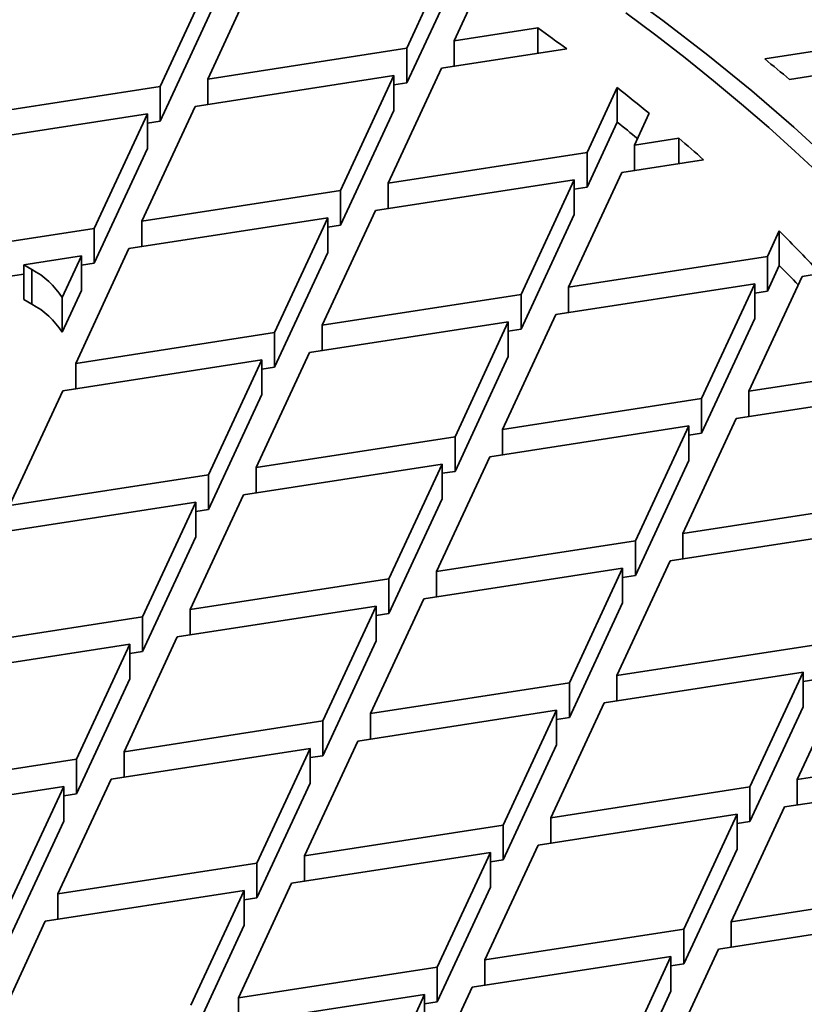
# Model space of a CAD drawing. Units: inches. Extents: x 0.2 to 8.4, y 0.1 to 10.9.
# Drawn here: x 7.5 to 7.7, y 8.6 to 8.9 of the extents above; entities that cross this region are included whole.
import ezdxf

# ---------------------------------------------------------------- set-up
doc = ezdxf.new("R2010")
doc.units = ezdxf.units.IN
doc.header["$MEASUREMENT"] = 0

msp = doc.modelspace()

# ---------------------------------------------------------------- linework, layer by layer
at = {"color": 7, "linetype": 'Continuous', "lineweight": 35}
for p, q in [((7.556005085606385, 8.848611012282351), (7.571680745264936, 8.882383764638384)), ((7.625877370894452, 8.882156255926617), (7.614507548110232, 8.857660377607884)), ((7.557738833658395, 8.880227188300353), (7.542063131868552, 8.846454412370807)), ((7.628449500551717, 8.85981697826779), (7.635791050656421, 8.875634075848534)), ((7.557738833658395, 8.870020423035722), (7.542063131868552, 8.836247647106177)), ((7.625877370894452, 8.871949490661986), (7.614507548110232, 8.847453612343253)), ((7.628449500551717, 8.85981697826779), (7.653109575984011, 8.863631498781467)), ((7.653109575984011, 8.856160843072008), (7.653109575984011, 8.863631498781467)), ((7.628449500551717, 8.85981697826779), (7.628449500551717, 8.852346322558333)), ((7.758847862279647, 8.860575165273376), (7.719794202508138, 8.854534191668007)), ((7.556005085606385, 8.848611012282351), (7.614507548110232, 8.857660377607884)), ((7.614507548110232, 8.847453612343253), (7.614507548110232, 8.857660377607884)), ((7.661562228086511, 8.857468338051149), (7.624713753861186, 8.85176846044084)), ((7.755261553338529, 8.852848591272704), (7.727079177417138, 8.848489242745327)), ((7.610771842902818, 8.849611883728628), (7.552269338915853, 8.8405624944554)), ((7.610771842902818, 8.849611883728628), (7.595096139816628, 8.815839108547447)), ((7.609038092258114, 8.817995709207356), (7.624713753861186, 8.85176846044084)), ((7.610771842902818, 8.849611883728628), (7.610771842902818, 8.839405118463997)), ((7.556005085606385, 8.848611012282351), (7.556005085606385, 8.841140356572891)), ((7.61077182216126, 8.846875757465188), (7.614507548110232, 8.847453612343253)), ((7.483560629177933, 8.837405022349213), (7.542063131868552, 8.846454412370807)), ((7.542063131868552, 8.836247647106177), (7.542063131868552, 8.846454412370807)), ((7.676393817118994, 8.846119115459674), (7.667540552169267, 8.82704507602962)), ((7.676393817118994, 8.846119115459674), (7.676393817118994, 8.835912350195043)), ((7.538327386474368, 8.83840589379549), (7.479824883135574, 8.82935650414808)), ((7.538327386474368, 8.83840589379549), (7.522651685980872, 8.80463311711758)), ((7.536593638422357, 8.80678971777749), (7.552269338915853, 8.8405624944554)), ((7.538327386474368, 8.83840589379549), (7.538327386474368, 8.82819912853086)), ((7.610771842902818, 8.839405118463997), (7.595096139816628, 8.805632343282817)), ((7.681482509796142, 8.829201673696067), (7.685810816909113, 8.838526882038977)), ((7.53832740591958, 8.835669792228112), (7.542063131868552, 8.836247647106177)), ((7.676393817118994, 8.835912350195043), (7.667540552169267, 8.81683831076499)), ((7.681482509796142, 8.829201673696067), (7.69451330109346, 8.831217333192667)), ((7.681482509796142, 8.829201673696067), (7.681482509796142, 8.821731017986608)), ((7.69451330109346, 8.823746677483207), (7.69451330109346, 8.831217333192667)), ((7.538327386474368, 8.82819912853086), (7.522651685980872, 8.794426351852948)), ((7.609038092258114, 8.817995709207356), (7.667540552169267, 8.82704507602962)), ((7.667540552169267, 8.81683831076499), (7.667540552169267, 8.82704507602962)), ((7.701788828222196, 8.82487207419235), (7.677746757920221, 8.821153158862579)), ((7.662071106687928, 8.787380401642169), (7.677746757920221, 8.821153158862579)), ((7.663804852147243, 8.818996579156902), (7.605302345567582, 8.809947191380406)), ((7.609038092258114, 8.817995709207356), (7.609038092258114, 8.810525053497896)), ((7.663804852147243, 8.818996579156902), (7.648129149061053, 8.785223803975722)), ((7.663804852147243, 8.818996579156902), (7.663804852147243, 8.808789813892272)), ((7.536593638422357, 8.80678971777749), (7.595096139816628, 8.815839108547447)), ((7.595096139816628, 8.805632343282817), (7.595096139816628, 8.815839108547447)), ((7.663804831405684, 8.816260452893463), (7.667540552169267, 8.81683831076499)), ((7.589626647666782, 8.776174413205762), (7.605302345567582, 8.809947191380406)), ((7.591360393126097, 8.807790590720497), (7.532857891731825, 8.798741199950538)), ((7.536593638422357, 8.80678971777749), (7.536593638422357, 8.79931906206803)), ((7.591360393126097, 8.807790590720497), (7.575684690039907, 8.774017815539317)), ((7.591360393126097, 8.807790590720497), (7.591360393126097, 8.797583825455867)), ((7.663804852147243, 8.808789813892272), (7.648129149061053, 8.775017038711091)), ((7.491735111043183, 8.799850831348728), (7.522651685980872, 8.80463311711758)), ((7.522651685980872, 8.794426351852948), (7.522651685980872, 8.80463311711758)), ((7.591360413867656, 8.805054488404753), (7.595096139816628, 8.805632343282817)), ((7.72405758854048, 8.803935921896768), (7.720573566599081, 8.796429768464433)), ((7.72405758854048, 8.803935921896768), (7.72405758854048, 8.793729156632137)), ((7.517182188645635, 8.764968424769359), (7.532857891731825, 8.798741199950538)), ((7.591360393126097, 8.797583825455867), (7.575684690039907, 8.763811050274686)), ((7.51891598077346, 8.796584623238324), (7.501941316794136, 8.793958914181687)), ((7.51891598077346, 8.796584623238324), (7.513225476938421, 8.78432460995067)), ((7.518915960031899, 8.793848496974885), (7.522651685980872, 8.794426351852948)), ((7.51891598077346, 8.796584623238324), (7.51891598077346, 8.786377857973694)), ((7.662071106687928, 8.787380401642169), (7.720573566599081, 8.796429768464433)), ((7.720573566599081, 8.786223003199803), (7.720573566599081, 8.796429768464433)), ((7.504265382587485, 8.792617259557108), (7.501941316794136, 8.793958914181687)), ((7.501941316794136, 8.793958914181687), (7.501941316794136, 8.783752148917054)), ((7.504265382587485, 8.782410494292476), (7.504265382587485, 8.792617259557108)), ((7.72405758854048, 8.793729156632137), (7.720573566599081, 8.786223003199803)), ((7.491735111043183, 8.789644066084097), (7.501941337535697, 8.791222811865941)), ((7.715104110746963, 8.756765100063905), (7.730779772350035, 8.79053785129739)), ((7.736210265182995, 8.791377876555927), (7.730779772350035, 8.79053785129739)), ((7.51891598077346, 8.786377857973694), (7.513225476938421, 8.774117844686039)), ((7.716837856206277, 8.788381277578639), (7.658335354812007, 8.77933188680868)), ((7.662071106687928, 8.787380401642169), (7.662071106687928, 8.77990974593271)), ((7.716837856206277, 8.788381277578639), (7.701162153120087, 8.75460850239746)), ((7.716837835464719, 8.785645151315201), (7.720573566599081, 8.786223003199803)), ((7.716837856206277, 8.788381277578639), (7.716837856206277, 8.778174512314008)), ((7.501941316794136, 8.783752148917054), (7.504265382587485, 8.782410494292476)), ((7.513225476938421, 8.78432460995067), (7.513225476938421, 8.774117844686039)), ((7.589626647666782, 8.776174413205762), (7.648129149061053, 8.785223803975722)), ((7.648129149061053, 8.775017038711091), (7.648129149061053, 8.785223803975722)), ((7.644393407555911, 8.77717528315531), (7.58589089579086, 8.768125898372274)), ((7.644393407555911, 8.77717528315531), (7.628717704469721, 8.74340250797413)), ((7.642659651725817, 8.7455591116275), (7.658335354812007, 8.77933188680868)), ((7.644393407555911, 8.77717528315531), (7.644393407555911, 8.766968517890678)), ((7.716837856206277, 8.778174512314008), (7.701162153120087, 8.744401737132828)), ((7.589626647666782, 8.776174413205762), (7.589626647666782, 8.768703757496304)), ((7.644393417926691, 8.774439186826488), (7.648129149061053, 8.775017038711091)), ((7.517182188645635, 8.764968424769359), (7.575684690039907, 8.774017815539317)), ((7.575684690039907, 8.763811050274686), (7.575684690039907, 8.774017815539317)), ((7.571948990017883, 8.765969318666599), (7.513446483438221, 8.756919930890103)), ((7.571948990017883, 8.765969318666599), (7.556273286931693, 8.732196543485419)), ((7.570215203075449, 8.73435311720417), (7.58589089579086, 8.768125898372274)), ((7.571948990017883, 8.765969318666599), (7.571948990017883, 8.755762553401969)), ((7.644393407555911, 8.766968517890678), (7.628717704469721, 8.733195742709498)), ((7.517182188645635, 8.764968424769359), (7.517182188645635, 8.7574977690599)), ((7.571948969276323, 8.76323319240316), (7.575684690039907, 8.763811050274686)), ((7.715104110746963, 8.756765100063905), (7.760043270937941, 8.7637164452808)), ((7.497770785537421, 8.72314715271546), (7.513446483438221, 8.756919930890103)), ((7.765218870748583, 8.75704638968508), (7.71136836924182, 8.748716579243492)), ((7.715104110746963, 8.756765100063905), (7.715104110746963, 8.749294444354446)), ((7.571948990017883, 8.755762553401969), (7.556273286931693, 8.721989778220788)), ((7.642659651725817, 8.7455591116275), (7.701162153120087, 8.75460850239746)), ((7.701162153120087, 8.744401737132828), (7.701162153120087, 8.75460850239746)), ((7.69569266615563, 8.714943804062312), (7.71136836924182, 8.748716579243492)), ((7.697426411614945, 8.746559981577047), (7.638923910220674, 8.737510590807087)), ((7.642659651725817, 8.7455591116275), (7.642659651725817, 8.73808845591804)), ((7.697426411614945, 8.746559981577047), (7.681750708528755, 8.712787206395866)), ((7.697426411614945, 8.746559981577047), (7.697426411614945, 8.736353216312416)), ((7.570215203075449, 8.73435311720417), (7.628717704469721, 8.74340250797413)), ((7.628717704469721, 8.733195742709498), (7.628717704469721, 8.74340250797413)), ((7.697426432356504, 8.743823879261303), (7.701162153120087, 8.744401737132828)), ((7.623248207134484, 8.703737815625908), (7.638923910220674, 8.737510590807087)), ((7.624981994076918, 8.735354017088335), (7.566479492682646, 8.726304626318377)), ((7.570215203075449, 8.73435311720417), (7.570215203075449, 8.72688246149471)), ((7.624981994076918, 8.735354017088335), (7.609306290990728, 8.701581241907155)), ((7.624981994076918, 8.735354017088335), (7.624981994076918, 8.725147251823705)), ((7.697426411614945, 8.736353216312416), (7.681750708528755, 8.702580441131236)), ((7.497770785537421, 8.72314715271546), (7.556273286931693, 8.732196543485419)), ((7.556273286931693, 8.721989778220788), (7.556273286931693, 8.732196543485419)), ((7.624981973335358, 8.732617890824896), (7.628717704469721, 8.733195742709498)), ((7.550803789596456, 8.692531851137195), (7.566479492682646, 8.726304626318377)), ((7.624981994076918, 8.725147251823705), (7.609306290990728, 8.691374476642524)), ((7.55253754542655, 8.724148022665007), (7.4940350336615, 8.71509863788197)), ((7.55253754542655, 8.724148022665007), (7.53686184234036, 8.690375247483827)), ((7.55253754542655, 8.724148022665007), (7.55253754542655, 8.713941257400375)), ((7.55253755579733, 8.721411926336186), (7.556273286931693, 8.721989778220788)), ((7.69569266615563, 8.714943804062312), (7.754195167549901, 8.723993194832271)), ((7.55253754542655, 8.713941257400375), (7.53686184234036, 8.680168482219196)), ((7.750459426044759, 8.71594467401186), (7.691956924650488, 8.7068952832419)), ((7.69569266615563, 8.714943804062312), (7.69569266615563, 8.707473148352854)), ((7.623248207134484, 8.703737815625908), (7.681750708528755, 8.712787206395866)), ((7.681750708528755, 8.702580441131236), (7.681750708528755, 8.712787206395866)), ((7.678015008506732, 8.704738709523149), (7.61951250711246, 8.695689318753189)), ((7.678015008506732, 8.704738709523149), (7.662339305420541, 8.670965934341968)), ((7.676281221564298, 8.67312250806072), (7.691956924650488, 8.7068952832419)), ((7.678015008506732, 8.704738709523149), (7.678015008506732, 8.694531944258518)), ((7.623248207134484, 8.703737815625908), (7.623248207134484, 8.696267159916449)), ((7.678014987765172, 8.70200258325971), (7.681750708528755, 8.702580441131236)), ((7.550803789596456, 8.692531851137195), (7.609306290990728, 8.701581241907155)), ((7.609306290990728, 8.691374476642524), (7.609306290990728, 8.701581241907155)), ((7.605570549485585, 8.693532721086743), (7.547068048091313, 8.684483330316784)), ((7.605570549485585, 8.693532721086743), (7.589894846399394, 8.659759945905563)), ((7.60383680402627, 8.66191654357201), (7.61951250711246, 8.695689318753189)), ((7.605570549485585, 8.693532721086743), (7.605570549485585, 8.683325955822111)), ((7.678015008506732, 8.694531944258518), (7.662339305420541, 8.660759169077338)), ((7.478359361687647, 8.681325868687715), (7.53686184234036, 8.690375247483827)), ((7.53686184234036, 8.680168482219196), (7.53686184234036, 8.690375247483827)), ((7.550803789596456, 8.692531851137195), (7.550803789596456, 8.685061195427737)), ((7.605570570227144, 8.690796618770998), (7.609306290990728, 8.691374476642524)), ((7.531392365746682, 8.650710567109451), (7.547068048091313, 8.684483330316784)), ((7.533126131947557, 8.682326756598032), (7.474623630553285, 8.673277365828072)), ((7.533126131947557, 8.682326756598032), (7.517450428861367, 8.648553981416851)), ((7.533126131947557, 8.682326756598032), (7.533126131947557, 8.672119991333402)), ((7.605570549485585, 8.683325955822111), (7.589894846399394, 8.649553180640932)), ((7.676281221564298, 8.67312250806072), (7.734783722958569, 8.68217189883068)), ((7.533126111205998, 8.679590630334593), (7.53686184234036, 8.680168482219196)), ((7.729314215252552, 8.642507212469381), (7.744989918338742, 8.676279987650561)), ((7.731048022936545, 8.674123401957962), (7.672545521542274, 8.665074011188002)), ((7.676281221564298, 8.67312250806072), (7.676281221564298, 8.66565185235126)), ((7.731048022936545, 8.674123401957962), (7.715372319850355, 8.640350626776781)), ((7.731048022936545, 8.674123401957962), (7.731048022936545, 8.66391663669333)), ((7.533126131947557, 8.672119991333402), (7.517450428861367, 8.638347216152221)), ((7.60383680402627, 8.66191654357201), (7.662339305420541, 8.670965934341968)), ((7.662339305420541, 8.660759169077338), (7.662339305420541, 8.670965934341968)), ((7.731048002194986, 8.671387275694523), (7.734783722958569, 8.671965133566049)), ((7.656869818456084, 8.631301236006822), (7.672545521542274, 8.665074011188002)), ((7.658603563915399, 8.662917413521557), (7.600101062521127, 8.653868022751597)), ((7.60383680402627, 8.66191654357201), (7.60383680402627, 8.65444588786255)), ((7.658603563915399, 8.662917413521557), (7.642927860829208, 8.629144638340376)), ((7.658603563915399, 8.662917413521557), (7.658603563915399, 8.652710648256926)), ((7.731048022936545, 8.66391663669333), (7.715372319850355, 8.63014386151215)), ((7.531392365746682, 8.650710567109451), (7.589894846399394, 8.659759945905563)), ((7.589894846399394, 8.649553180640932), (7.589894846399394, 8.659759945905563)), ((7.658603584656958, 8.660181311205811), (7.662339305420541, 8.660759169077338)), ((7.584425380176496, 8.620095259544264), (7.600101062521127, 8.653868022751597)), ((7.658603563915399, 8.652710648256926), (7.642927860829208, 8.618937873075746)), ((7.586159146377371, 8.651711449032845), (7.527656644983099, 8.642662058262886)), ((7.531392365746682, 8.650710567109451), (7.531392365746682, 8.643239911399993)), ((7.586159146377371, 8.651711449032845), (7.570483443291181, 8.617938673851665)), ((7.586159125635811, 8.648975322769406), (7.589894846399394, 8.649553180640932)), ((7.586159146377371, 8.651711449032845), (7.586159146377371, 8.641504683768215)), ((7.729314215252552, 8.642507212469381), (7.787816737388383, 8.651556591265491)), ((7.458947927467095, 8.639504590646894), (7.517450428861367, 8.648553981416851)), ((7.517450428861367, 8.638347216152221), (7.517450428861367, 8.648553981416851)), ((7.511980941896909, 8.608889283081705), (7.527656644983099, 8.642662058262886)), ((7.586159146377371, 8.641504683768215), (7.570483443291181, 8.607731908587034)), ((7.7840810166248, 8.643508106366623), (7.725578515230529, 8.634458715596663)), ((7.729314215252552, 8.642507212469381), (7.729314215252552, 8.635036556759921)), ((7.513714687356225, 8.64050546059644), (7.455212185961953, 8.63145606982648)), ((7.513714687356225, 8.64050546059644), (7.498038984270035, 8.60673268541526)), ((7.513714687356225, 8.64050546059644), (7.513714687356225, 8.63029869533181)), ((7.513714687356225, 8.637769346306849), (7.517450428861367, 8.638347216152221)), ((7.656869818456084, 8.631301236006822), (7.715372319850355, 8.640350626776781)), ((7.715372319850355, 8.63014386151215), (7.715372319850355, 8.640350626776781)), ((7.711636557603653, 8.632302117930216), (7.653134056209382, 8.623252727160256)), ((7.711636557603653, 8.632302117930216), (7.695960875259022, 8.59852933077519)), ((7.709902812144338, 8.600685940415483), (7.725578515230529, 8.634458715596663)), ((7.711636557603653, 8.632302117930216), (7.711636557603653, 8.622095352665585)), ((7.513714687356225, 8.63029869533181), (7.498038984270035, 8.59652592015063)), ((7.656869818456084, 8.631301236006822), (7.656869818456084, 8.623830580297362)), ((7.711636578345213, 8.629566015614472), (7.715372319850355, 8.63014386151215)), ((7.584425380176496, 8.620095259544264), (7.642927860829208, 8.629144638340376)), ((7.642927860829208, 8.618937873075746), (7.642927860829208, 8.629144638340376)), ((7.639192160807185, 8.621096141467659), (7.580689659412913, 8.612046750697699)), ((7.639192160807185, 8.621096141467659), (7.623516457720995, 8.587323366286478)), ((7.637458373864751, 8.589479963952924), (7.653134056209382, 8.623252727160256)), ((7.639192160807185, 8.621096141467659), (7.639192160807185, 8.610889376203028)), ((7.711636557603653, 8.622095352665585), (7.695960875259022, 8.588322565510557)), ((7.511980941896909, 8.608889283081705), (7.570483443291181, 8.617938673851665)), ((7.570483443291181, 8.607731908587034), (7.570483443291181, 8.617938673851665)), ((7.584425380176496, 8.620095259544264), (7.584425380176496, 8.612624603834805)), ((7.639192140065625, 8.61836001520422), (7.642927860829208, 8.618937873075746)), ((7.565013956326723, 8.578273975516518), (7.580689659412913, 8.612046750697699)), ((7.566747701786039, 8.609890153031252), (7.508245200391767, 8.600840762261294)), ((7.566747701786039, 8.609890153031252), (7.551071998699848, 8.576117377850073)), ((7.566747701786039, 8.609890153031252), (7.566747701786039, 8.599683387766621)), ((7.639192160807185, 8.610889376203028), (7.623516457720995, 8.577116601021848)), ((7.709902812144338, 8.600685940415483), (7.76840531353861, 8.609735331185442)), ((7.511980941896909, 8.608889283081705), (7.511980941896909, 8.601418627372247)), ((7.566747701786039, 8.60715403874166), (7.570483443291181, 8.607731908587034)), ((7.492569518047135, 8.567067999053961), (7.508245200391767, 8.600840762261294)), ((7.764669572033467, 8.60168681036503), (7.706167070639196, 8.592637419595071)), ((7.709902812144338, 8.600685940415483), (7.709902812144338, 8.593215284706023)), ((7.566747701786039, 8.599683387766621), (7.551071998699848, 8.56591061258544)), ((7.637458373864751, 8.589479963952924), (7.695960875259022, 8.59852933077519)), ((7.695960875259022, 8.588322565510557), (7.695960875259022, 8.59852933077519)), ((7.690491388294565, 8.558864656387737), (7.706167070639196, 8.592637419595071)), ((7.69222515449544, 8.590480845876318), (7.633722653101168, 8.581431455106358)), ((7.637458373864751, 8.589479963952924), (7.637458373864751, 8.582009308243466)), ((7.69222515449544, 8.590480845876318), (7.676549451409249, 8.556708070695137)), ((7.69222515449544, 8.590480845876318), (7.69222515449544, 8.580274080611687)), ((7.565013956326723, 8.578273975516518), (7.623516457720995, 8.587323366286478)), ((7.623516457720995, 8.577116601021848), (7.623516457720995, 8.587323366286478)), ((7.69222513375388, 8.587744719612878), (7.695960875259022, 8.588322565510557)), ((7.618046950014977, 8.54765867992518), (7.633722653101168, 8.581431455106358)), ((7.69222515449544, 8.580274080611687), (7.676549451409249, 8.546501305430507)), ((7.619780695474293, 8.579274857439913), (7.561278194080021, 8.570225466669955)), ((7.565013956326723, 8.578273975516518), (7.565013956326723, 8.570803319807059)), ((7.619780695474293, 8.579274857439913), (7.604105013129662, 8.545502070284885)), ((7.619780695474293, 8.579274857439913), (7.619780695474293, 8.569068092175282)), ((7.619780695474293, 8.576538743150321), (7.623516457720995, 8.577116601021848))]:
    msp.add_line(p, q, dxfattribs=at)
at = {"color": 7, "linetype": 'Continuous', "lineweight": 35, "flags": 128}
for points in [[(7.740186608776093, 8.823553364452692), (7.728312470533504, 8.8344175773782), (7.715949713007552, 8.845098608400527), (7.703106933574568, 8.855589195381274), (7.689792807391732, 8.865882079175506), (7.676016554082157, 8.875970261069465), (7.661787559201428, 8.885846790244784), (7.64711555572625, 8.895504898484269), (7.632010692760863, 8.904938008403912), (7.616483243858859, 8.914139614462792)], [(7.736358235467089, 8.820249049573201), (7.728768380377842, 8.827317510990705), (7.720970611898107, 8.834310154006994), (7.712967139003949, 8.841224889185716), (7.704760357345468, 8.848059758802831), (7.696352621089646, 8.85481273329122), (7.68774639848204, 8.861481860913774), (7.678944173324377, 8.86806518095299)]]:
    msp.add_lwpolyline(points, dxfattribs=at)
at = {"color": 7, "linetype": 'Continuous', "lineweight": 35}
for centre, radius, start, end in [((7.278562795562466, 8.341070152287898), 0.6429274077011478, 53.43660984068539, 54.36887060993234), ((7.333695709497632, 8.381821517998532), 0.6103517986806687, 49.87036186471875, 50.75901133945346), ((7.309034939759941, 8.380830547271122), 0.5928288087310335, 50.53876950120724, 51.7078798976891), ((7.305733772986031, 8.366491338624494), 0.5981178432554642, 50.97110970632929, 51.7049866167775), ((7.332196638307738, 8.408438292566052), 0.5567903387500037, 48.41039014167666, 49.40381289218639), ((7.378550572548948, 8.457422515459715), 0.489332850869408, 43.03701970982137, 45.08332396350116), ((7.492726889488465, 8.771163121324484), 0.02436014922574712, 32.70322494253942, 61.72768833219236), ((7.373717604307117, 8.442451298123332), 0.496119177649045, 44.15923263670497, 45.07658899534336), ((7.492726889488478, 8.760956356059864), 0.02436014922573076, 32.70322494253413, 61.72768833220427)]:
    msp.add_arc(centre, radius, start, end, dxfattribs=at)

doc.saveas('drawing.dxf')
